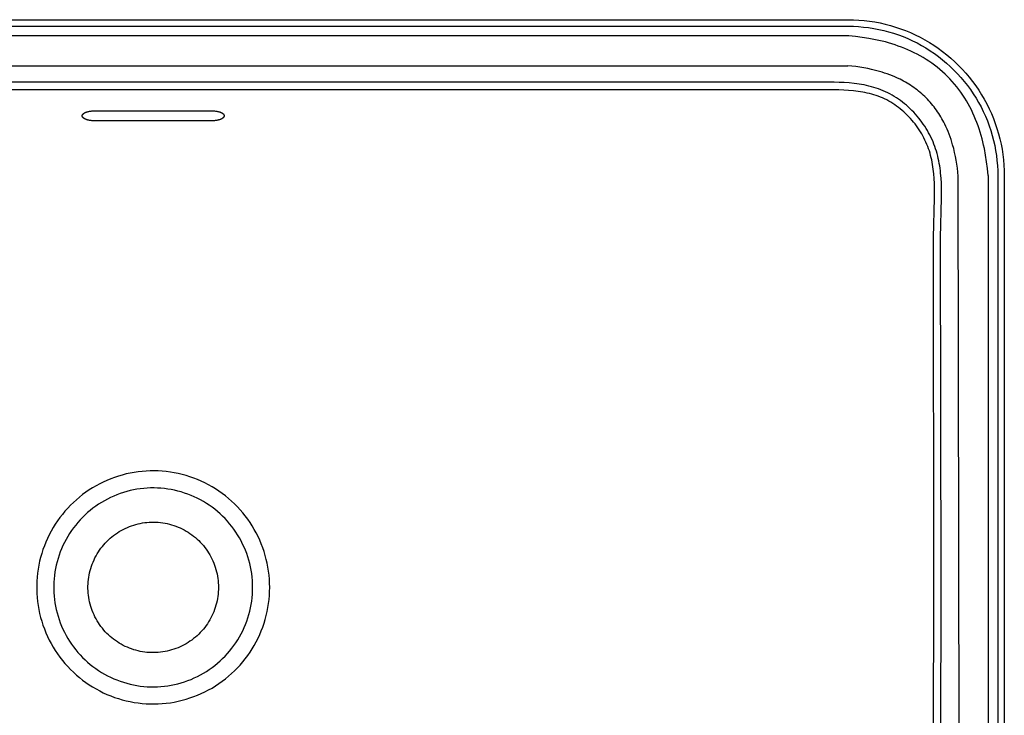
# Model space of a CAD drawing. Units: millimetres. Extents: x -776 to 776, y -359 to 359.
# Drawn here: x 429 to 776, y -204 to 41 of the extents above; entities that cross this region are included whole.
import ezdxf

# ---------------------------------------------------------------- set-up
doc = ezdxf.new("R2010")
doc.units = ezdxf.units.MM
doc.layers.add('Default', color=7, linetype='Continuous', true_color=0x000000)

msp = doc.modelspace()

# ---------------------------------------------------------------- linework, layer by layer
at = {"layer": 'Default', "color": 7, "lineweight": -3, "true_color": 0xffffff}
for p, q in [((230.82, 40.92), (720.84, 40.92)), ((230.82, 38.62), (720.84, 38.62)), ((720.84, 40.92), (722.72, 40.88)), ((720.84, 38.62), (722.64, 38.59)), ((722.64, 38.59), (724.43, 38.49)), ((722.72, 40.88), (724.59, 40.79)), ((724.43, 38.49), (726.23, 38.34)), ((724.59, 40.79), (726.46, 40.63)), ((726.23, 38.34), (728.01, 38.13)), ((726.46, 40.63), (728.33, 40.4)), ((728.33, 40.4), (730.18, 40.12)), ((730.18, 40.12), (732.03, 39.77)), ((732.03, 39.77), (733.86, 39.35)), ((733.86, 39.35), (735.68, 38.88)), ((735.68, 38.88), (737.48, 38.34)), ((737.48, 38.34), (739.26, 37.74)), ((720.98, 35.18), (230.68, 35.18)), ((723.41, 34.96), (720.98, 35.18)), ((725.76, 34.67), (723.41, 34.96)), ((728.01, 38.13), (729.79, 37.85)), ((729.79, 37.85), (731.56, 37.51)), ((731.56, 37.51), (733.32, 37.12)), ((733.32, 37.12), (735.06, 36.66)), ((735.06, 36.66), (736.78, 36.15)), ((736.78, 36.15), (738.49, 35.57)), ((738.49, 35.57), (740.17, 34.94)), ((739.26, 37.74), (741.02, 37.08)), ((740.17, 34.94), (741.83, 34.25)), ((741.02, 37.08), (742.75, 36.36)), ((742.75, 36.36), (744.46, 35.59)), ((744.46, 35.59), (746.14, 34.75)), ((746.14, 34.75), (747.8, 33.86)), ((728.09, 34.31), (725.76, 34.67)), ((730.41, 33.88), (728.09, 34.31)), ((731.58, 33.63), (730.41, 33.88)), ((732.75, 33.35), (731.58, 33.63)), ((733.91, 33.06), (732.75, 33.35)), ((735.06, 32.74), (733.91, 33.06)), ((736.21, 32.4), (735.06, 32.74)), ((737.35, 32.04), (736.21, 32.4)), ((738.48, 31.65), (737.35, 32.04)), ((739.6, 31.23), (738.48, 31.65)), ((741.83, 34.25), (743.47, 33.51)), ((743.47, 33.51), (745.08, 32.71)), ((745.08, 32.71), (746.67, 31.85)), ((746.67, 31.85), (748.22, 30.95)), ((747.8, 33.86), (749.42, 32.91)), ((749.42, 32.91), (751, 31.91)), ((751, 31.91), (752.56, 30.85)), ((740.73, 30.79), (739.6, 31.23)), ((741.84, 30.32), (740.73, 30.79)), ((742.94, 29.83), (741.84, 30.32)), ((744.03, 29.3), (742.94, 29.83)), ((745.11, 28.76), (744.03, 29.3)), ((746.17, 28.18), (745.11, 28.76)), ((747.21, 27.58), (746.17, 28.18)), ((748.22, 30.95), (749.74, 29.98)), ((749.74, 29.98), (751.23, 28.97)), ((751.23, 28.97), (752.68, 27.91)), ((752.56, 30.85), (754.07, 29.74)), ((752.68, 27.91), (754.1, 26.8)), ((754.07, 29.74), (755.55, 28.58)), ((755.55, 28.58), (756.99, 27.37)), ((230.96, 24.66), (720.7, 24.66)), ((722.1, 24.53), (720.7, 24.66)), ((723.5, 24.37), (722.1, 24.53)), ((724.9, 24.18), (723.5, 24.37)), ((748.24, 26.95), (747.21, 27.58)), ((749.26, 26.29), (748.24, 26.95)), ((750.26, 25.6), (749.26, 26.29)), ((751.25, 24.88), (750.26, 25.6)), ((752.21, 24.14), (751.25, 24.88)), ((754.1, 26.8), (755.47, 25.64)), ((755.47, 25.64), (756.81, 24.43)), ((756.81, 24.43), (758.1, 23.18)), ((756.99, 27.37), (758.38, 26.11)), ((758.38, 26.11), (759.73, 24.81)), ((759.73, 24.81), (761.04, 23.46)), ((726.3, 23.96), (724.9, 24.18)), ((727.68, 23.7), (726.3, 23.96)), ((729.07, 23.4), (727.68, 23.7)), ((730.44, 23.07), (729.07, 23.4)), ((731.8, 22.7), (730.44, 23.07)), ((732.73, 22.43), (731.8, 22.7)), ((733.66, 22.13), (732.73, 22.43)), ((734.58, 21.81), (733.66, 22.13)), ((735.5, 21.48), (734.58, 21.81)), ((736.41, 21.12), (735.5, 21.48)), ((737.3, 20.74), (736.41, 21.12)), ((753.15, 23.37), (752.21, 24.14)), ((754.07, 22.58), (753.15, 23.37)), ((754.96, 21.76), (754.07, 22.58)), ((755.83, 20.91), (754.96, 21.76)), ((756.68, 20.04), (755.83, 20.91)), ((758.1, 23.18), (759.35, 21.89)), ((759.35, 21.89), (760.56, 20.55)), ((761.04, 23.46), (762.29, 22.06)), ((762.29, 22.06), (763.5, 20.63)), ((715.86, 18.89), (239.33, 18.9)), ((717.63, 18.84), (715.86, 18.89)), ((719.41, 18.76), (717.63, 18.84)), ((721.17, 18.63), (719.41, 18.76)), ((722.94, 18.45), (721.17, 18.63)), ((723.81, 18.34), (722.94, 18.45)), ((724.68, 18.21), (723.81, 18.34)), ((725.55, 18.07), (724.68, 18.21)), ((726.41, 17.91), (725.55, 18.07)), ((727.27, 17.73), (726.41, 17.91)), ((728.13, 17.54), (727.27, 17.73)), ((728.98, 17.32), (728.13, 17.54)), ((738.19, 20.34), (737.3, 20.74)), ((739.07, 19.92), (738.19, 20.34)), ((739.7, 19.6), (739.07, 19.92)), ((740.33, 19.27), (739.7, 19.6)), ((740.95, 18.92), (740.33, 19.27)), ((741.56, 18.56), (740.95, 18.92)), ((742.17, 18.19), (741.56, 18.56)), ((742.77, 17.81), (742.17, 18.19)), ((743.36, 17.42), (742.77, 17.81)), ((743.95, 17.01), (743.36, 17.42)), ((757.5, 19.14), (756.68, 20.04)), ((758.29, 18.23), (757.5, 19.14)), ((759.06, 17.29), (758.29, 18.23)), ((760.56, 20.55), (761.72, 19.18)), ((761.72, 19.18), (762.83, 17.76)), ((762.83, 17.76), (763.89, 16.31)), ((763.5, 20.63), (764.66, 19.15)), ((764.66, 19.15), (765.77, 17.63)), ((765.77, 17.63), (766.83, 16.08)), ((715.81, 16.19), (235.85, 16.19)), ((717.54, 16.16), (715.81, 16.19)), ((719.25, 16.09), (717.54, 16.16)), ((720.95, 15.99), (719.25, 16.09)), ((722.63, 15.84), (720.95, 15.99)), ((724.29, 15.64), (722.63, 15.84)), ((725.11, 15.52), (724.29, 15.64)), ((725.92, 15.38), (725.11, 15.52)), ((726.73, 15.23), (725.92, 15.38)), ((727.53, 15.06), (726.73, 15.23)), ((728.33, 14.87), (727.53, 15.06)), ((729.11, 14.66), (728.33, 14.87)), ((729.83, 17.08), (728.98, 17.32)), ((729.89, 14.44), (729.11, 14.66)), ((730.67, 16.82), (729.83, 17.08)), ((730.66, 14.19), (729.89, 14.44)), ((731.42, 13.93), (730.66, 14.19)), ((731.5, 16.54), (730.67, 16.82)), ((732.17, 13.64), (731.42, 13.93)), ((732.32, 16.23), (731.5, 16.54)), ((733.13, 15.91), (732.32, 16.23)), ((733.94, 15.55), (733.13, 15.91)), ((734.73, 15.17), (733.94, 15.55)), ((735.52, 14.77), (734.73, 15.17)), ((736.29, 14.34), (735.52, 14.77)), ((737.05, 13.89), (736.29, 14.34)), ((737.8, 13.42), (737.05, 13.89)), ((744.52, 16.6), (743.95, 17.01)), ((745.09, 16.17), (744.52, 16.6)), ((745.64, 15.73), (745.09, 16.17)), ((746.19, 15.28), (745.64, 15.73)), ((746.73, 14.82), (746.19, 15.28)), ((747.26, 14.34), (746.73, 14.82)), ((747.78, 13.86), (747.26, 14.34)), ((759.81, 16.32), (759.06, 17.29)), ((760.52, 15.34), (759.81, 16.32)), ((761.21, 14.34), (760.52, 15.34)), ((761.87, 13.32), (761.21, 14.34)), ((763.89, 16.31), (764.91, 14.82)), ((764.91, 14.82), (765.87, 13.3)), ((766.83, 16.08), (767.83, 14.49)), ((767.83, 14.49), (768.78, 12.87)), ((732.92, 13.33), (732.17, 13.64)), ((733.66, 12.99), (732.92, 13.33)), ((734.38, 12.63), (733.66, 12.99)), ((735.1, 12.25), (734.38, 12.63)), ((735.8, 11.85), (735.1, 12.25)), ((736.5, 11.42), (735.8, 11.85)), ((737.19, 10.97), (736.5, 11.42)), ((737.86, 10.51), (737.19, 10.97)), ((738.54, 12.93), (737.8, 13.42)), ((738.52, 10.02), (737.86, 10.51)), ((739.26, 12.42), (738.54, 12.93)), ((739.97, 11.88), (739.26, 12.42)), ((740.66, 11.33), (739.97, 11.88)), ((741.34, 10.76), (740.66, 11.33)), ((742, 10.17), (741.34, 10.76)), ((748.28, 13.36), (747.78, 13.86)), ((748.78, 12.86), (748.28, 13.36)), ((749.26, 12.34), (748.78, 12.86)), ((749.74, 11.81), (749.26, 12.34)), ((750.2, 11.27), (749.74, 11.81)), ((750.65, 10.72), (750.2, 11.27)), ((751.09, 10.17), (750.65, 10.72)), ((762.5, 12.29), (761.87, 13.32)), ((763.1, 11.25), (762.5, 12.29)), ((763.68, 10.18), (763.1, 11.25)), ((765.87, 13.3), (766.78, 11.75)), ((766.78, 11.75), (767.63, 10.16)), ((768.78, 12.87), (769.67, 11.22)), ((769.67, 11.22), (770.51, 9.54)), ((450.81, 7.08), (450.82, 7.1)), ((450.81, 7.06), (450.81, 7.08)), ((450.81, 7.05), (450.81, 7.06)), ((450.81, 7.04), (450.81, 7.05)), ((450.82, 7.02), (450.81, 7.04)), ((450.82, 7.19), (450.83, 7.2)), ((450.82, 7.17), (450.82, 7.19)), ((450.82, 7.15), (450.82, 7.17)), ((450.82, 7.13), (450.82, 7.15)), ((450.82, 7.12), (450.82, 7.13)), ((450.82, 7.1), (450.82, 7.12)), ((450.82, 7.01), (450.82, 7.02)), ((450.82, 6.99), (450.82, 7.01)), ((450.82, 6.98), (450.82, 6.99)), ((450.82, 6.97), (450.82, 6.98)), ((450.82, 6.95), (450.82, 6.97)), ((450.83, 6.94), (450.82, 6.95)), ((450.83, 7.22), (450.84, 7.24)), ((450.83, 7.2), (450.83, 7.22)), ((450.84, 7.26), (450.85, 7.27)), ((450.84, 7.24), (450.84, 7.26)), ((450.85, 7.29), (450.86, 7.31)), ((450.85, 7.27), (450.85, 7.29)), ((450.86, 7.33), (450.87, 7.34)), ((450.86, 7.31), (450.86, 7.33)), ((450.87, 7.34), (450.88, 7.36)), ((450.88, 7.38), (450.89, 7.4)), ((450.88, 7.36), (450.88, 7.38)), ((450.89, 7.4), (450.9, 7.41)), ((450.9, 7.41), (450.91, 7.43)), ((450.91, 7.43), (450.92, 7.45)), ((450.92, 7.45), (450.93, 7.46)), ((450.93, 7.46), (450.94, 7.48)), ((450.94, 7.48), (450.95, 7.5)), ((450.95, 7.5), (450.96, 7.52)), ((450.96, 7.52), (450.97, 7.53)), ((450.97, 7.53), (450.98, 7.55)), ((450.98, 7.55), (450.99, 7.57)), ((450.99, 7.57), (451.01, 7.58)), ((451.01, 7.58), (451.03, 7.62)), ((451.03, 7.62), (451.05, 7.64)), ((451.05, 7.64), (451.07, 7.66)), ((451.07, 7.66), (451.09, 7.68)), ((451.09, 7.68), (451.1, 7.7)), ((451.1, 7.7), (451.12, 7.72)), ((451.12, 7.72), (451.14, 7.74)), ((451.14, 7.74), (451.18, 7.77)), ((451.18, 7.77), (451.23, 7.81)), ((451.23, 7.81), (451.28, 7.85)), ((451.28, 7.85), (451.32, 7.89)), ((451.32, 7.89), (451.38, 7.93)), ((451.38, 7.93), (451.43, 7.96)), ((451.43, 7.96), (451.49, 8)), ((451.49, 8), (451.55, 8.04)), ((451.55, 8.04), (451.61, 8.07)), ((451.61, 8.07), (451.67, 8.11)), ((451.67, 8.11), (451.74, 8.14)), ((451.74, 8.14), (451.81, 8.17)), ((451.81, 8.17), (451.88, 8.21)), ((451.88, 8.21), (451.97, 8.25)), ((451.97, 8.25), (452.07, 8.29)), ((452.07, 8.29), (452.16, 8.33)), ((452.16, 8.33), (452.27, 8.36)), ((452.27, 8.36), (452.37, 8.4)), ((452.37, 8.4), (452.47, 8.43)), ((452.47, 8.43), (452.69, 8.49)), ((452.69, 8.49), (452.92, 8.55)), ((452.92, 8.55), (453.16, 8.6)), ((453.16, 8.6), (453.4, 8.65)), ((453.4, 8.65), (453.65, 8.69)), ((453.65, 8.69), (453.91, 8.73)), ((453.91, 8.73), (454.17, 8.76)), ((454.17, 8.76), (454.44, 8.79)), ((454.44, 8.79), (454.71, 8.81)), ((454.71, 8.81), (455.28, 8.84)), ((455.28, 8.84), (455.85, 8.85)), ((455.85, 8.85), (495.8, 8.85)), ((495.8, 8.85), (496.38, 8.84)), ((496.38, 8.84), (496.94, 8.81)), ((496.94, 8.81), (497.22, 8.79)), ((497.22, 8.79), (497.49, 8.76)), ((497.49, 8.76), (497.75, 8.73)), ((497.75, 8.73), (498.01, 8.69)), ((498.01, 8.69), (498.26, 8.65)), ((498.26, 8.65), (498.5, 8.6)), ((498.5, 8.6), (498.74, 8.55)), ((498.74, 8.55), (498.97, 8.49)), ((498.97, 8.49), (499.18, 8.43)), ((499.18, 8.43), (499.29, 8.4)), ((499.29, 8.4), (499.39, 8.36)), ((499.39, 8.36), (499.49, 8.32)), ((499.49, 8.32), (499.59, 8.29)), ((499.59, 8.29), (499.69, 8.25)), ((499.69, 8.25), (499.78, 8.21)), ((499.78, 8.21), (499.85, 8.17)), ((499.85, 8.17), (499.92, 8.14)), ((499.92, 8.14), (499.99, 8.11)), ((499.99, 8.11), (500.05, 8.07)), ((500.05, 8.07), (500.11, 8.04)), ((500.11, 8.04), (500.17, 8)), ((500.17, 8), (500.23, 7.96)), ((500.23, 7.96), (500.28, 7.93)), ((500.28, 7.93), (500.33, 7.89)), ((500.33, 7.89), (500.38, 7.85)), ((500.38, 7.85), (500.43, 7.81)), ((500.43, 7.81), (500.47, 7.77)), ((500.47, 7.77), (500.51, 7.74)), ((500.51, 7.74), (500.53, 7.72)), ((500.53, 7.72), (500.55, 7.7)), ((500.55, 7.7), (500.57, 7.68)), ((500.57, 7.68), (500.59, 7.66)), ((500.59, 7.66), (500.6, 7.64)), ((500.6, 7.64), (500.62, 7.62)), ((500.62, 7.62), (500.65, 7.58)), ((500.65, 7.58), (500.66, 7.57)), ((500.66, 7.57), (500.67, 7.55)), ((500.67, 7.55), (500.68, 7.53)), ((500.68, 7.53), (500.7, 7.52)), ((500.7, 7.52), (500.71, 7.5)), ((500.71, 7.5), (500.72, 7.48)), ((500.72, 7.48), (500.73, 7.46)), ((500.73, 7.46), (500.74, 7.45)), ((500.74, 7.45), (500.75, 7.43)), ((500.75, 7.43), (500.75, 7.41)), ((500.75, 7.41), (500.76, 7.4)), ((500.76, 7.4), (500.77, 7.38)), ((500.77, 7.38), (500.78, 7.36)), ((500.78, 7.36), (500.78, 7.34)), ((500.78, 7.34), (500.79, 7.33)), ((500.79, 7.33), (500.8, 7.31)), ((500.8, 7.31), (500.8, 7.29)), ((500.8, 7.29), (500.81, 7.27)), ((500.81, 7.27), (500.81, 7.26)), ((500.81, 7.26), (500.82, 7.24)), ((500.82, 7.24), (500.82, 7.22)), ((500.82, 7.22), (500.83, 7.2)), ((500.83, 7.2), (500.83, 7.19)), ((500.83, 7.19), (500.83, 7.17)), ((500.83, 7.17), (500.83, 7.15)), ((500.83, 7.15), (500.84, 7.13)), ((500.84, 6.99), (500.83, 6.98)), ((500.83, 6.98), (500.83, 6.97)), ((500.83, 6.97), (500.83, 6.95)), ((500.83, 6.95), (500.83, 6.94)), ((500.84, 7.13), (500.84, 7.12)), ((500.84, 7.12), (500.84, 7.1)), ((500.84, 7.1), (500.84, 7.08)), ((500.84, 7.08), (500.84, 7.06)), ((500.84, 7.06), (500.84, 7.05)), ((500.84, 7.05), (500.84, 7.04)), ((500.84, 7.04), (500.84, 7.02)), ((500.84, 7.02), (500.84, 7.01)), ((500.84, 7.01), (500.84, 6.99)), ((739.17, 9.51), (738.52, 10.02)), ((739.81, 8.98), (739.17, 9.51)), ((740.43, 8.44), (739.81, 8.98)), ((741.04, 7.88), (740.43, 8.44)), ((741.64, 7.3), (741.04, 7.88)), ((742.22, 6.7), (741.64, 7.3)), ((742.66, 9.56), (742, 10.17)), ((743.29, 8.94), (742.66, 9.56)), ((743.91, 8.3), (743.29, 8.94)), ((744.52, 7.64), (743.91, 8.3)), ((745.1, 6.97), (744.52, 7.64)), ((745.67, 6.28), (745.1, 6.97)), ((751.52, 9.6), (751.09, 10.17)), ((751.94, 9.02), (751.52, 9.6)), ((752.34, 8.44), (751.94, 9.02)), ((752.73, 7.85), (752.34, 8.44)), ((753.11, 7.25), (752.73, 7.85)), ((753.48, 6.64), (753.11, 7.25)), ((764.23, 9.11), (763.68, 10.18)), ((764.75, 8.02), (764.23, 9.11)), ((765.24, 6.92), (764.75, 8.02)), ((767.63, 10.16), (768.43, 8.55)), ((768.43, 8.55), (769.18, 6.91)), ((770.51, 9.54), (771.29, 7.83)), ((771.29, 7.83), (772, 6.09)), ((450.83, 6.92), (450.83, 6.94)), ((450.83, 6.91), (450.83, 6.92)), ((450.83, 6.9), (450.83, 6.91)), ((450.84, 6.88), (450.83, 6.9)), ((450.84, 6.87), (450.84, 6.88)), ((450.84, 6.85), (450.84, 6.87)), ((450.85, 6.84), (450.84, 6.85)), ((450.85, 6.83), (450.85, 6.84)), ((450.86, 6.81), (450.85, 6.83)), ((450.87, 6.79), (450.86, 6.81)), ((450.88, 6.76), (450.87, 6.79)), ((450.89, 6.73), (450.88, 6.76)), ((450.9, 6.7), (450.89, 6.73)), ((450.92, 6.68), (450.9, 6.7)), ((450.93, 6.65), (450.92, 6.68)), ((450.95, 6.62), (450.93, 6.65)), ((450.97, 6.59), (450.95, 6.62)), ((450.99, 6.57), (450.97, 6.59)), ((451.01, 6.54), (450.99, 6.57)), ((451.03, 6.51), (451.01, 6.54)), ((451.05, 6.49), (451.03, 6.51)), ((451.07, 6.46), (451.05, 6.49)), ((451.1, 6.43), (451.07, 6.46)), ((451.12, 6.41), (451.1, 6.43)), ((451.15, 6.38), (451.12, 6.41)), ((451.17, 6.35), (451.15, 6.38)), ((451.2, 6.33), (451.17, 6.35)), ((451.23, 6.3), (451.2, 6.33)), ((451.26, 6.28), (451.23, 6.3)), ((451.29, 6.25), (451.26, 6.28)), ((451.33, 6.22), (451.29, 6.25)), ((451.36, 6.2), (451.33, 6.22)), ((451.41, 6.16), (451.36, 6.2)), ((451.46, 6.13), (451.41, 6.16)), ((451.52, 6.09), (451.46, 6.13)), ((451.58, 6.06), (451.52, 6.09)), ((451.63, 6.02), (451.58, 6.06)), ((451.7, 5.99), (451.63, 6.02)), ((451.76, 5.95), (451.7, 5.99)), ((451.83, 5.92), (451.76, 5.95)), ((451.89, 5.89), (451.83, 5.92)), ((451.96, 5.86), (451.89, 5.89)), ((452.03, 5.83), (451.96, 5.86)), ((452.11, 5.8), (452.03, 5.83)), ((452.26, 5.74), (452.11, 5.8)), ((452.43, 5.68), (452.26, 5.74)), ((452.61, 5.63), (452.43, 5.68)), ((452.79, 5.57), (452.61, 5.63)), ((452.98, 5.53), (452.79, 5.57)), ((453.18, 5.48), (452.98, 5.53)), ((453.38, 5.44), (453.18, 5.48)), ((453.58, 5.41), (453.38, 5.44)), ((453.79, 5.38), (453.58, 5.41)), ((454, 5.35), (453.79, 5.38)), ((454.22, 5.32), (454, 5.35)), ((454.44, 5.3), (454.22, 5.32)), ((454.89, 5.27), (454.44, 5.3)), ((455.34, 5.25), (454.89, 5.27)), ((455.8, 5.25), (455.34, 5.25)), ((495.85, 5.25), (455.8, 5.25)), ((496.32, 5.26), (495.85, 5.25)), ((496.77, 5.27), (496.32, 5.26)), ((497.22, 5.3), (496.77, 5.27)), ((497.44, 5.32), (497.22, 5.3)), ((497.65, 5.35), (497.44, 5.32)), ((497.87, 5.38), (497.65, 5.35)), ((498.08, 5.41), (497.87, 5.38)), ((498.28, 5.44), (498.08, 5.41)), ((498.48, 5.48), (498.28, 5.44)), ((498.68, 5.53), (498.48, 5.48)), ((498.87, 5.58), (498.68, 5.53)), ((499.05, 5.63), (498.87, 5.58)), ((499.23, 5.68), (499.05, 5.63)), ((499.39, 5.74), (499.23, 5.68)), ((499.55, 5.8), (499.39, 5.74)), ((499.62, 5.83), (499.55, 5.8)), ((499.69, 5.86), (499.62, 5.83)), ((499.76, 5.89), (499.69, 5.86)), ((499.83, 5.92), (499.76, 5.89)), ((499.9, 5.96), (499.83, 5.92)), ((499.96, 5.99), (499.9, 5.96)), ((500.02, 6.02), (499.96, 5.99)), ((500.08, 6.06), (500.02, 6.02)), ((500.14, 6.09), (500.08, 6.06)), ((500.19, 6.13), (500.14, 6.09)), ((500.24, 6.16), (500.19, 6.13)), ((500.29, 6.2), (500.24, 6.16)), ((500.33, 6.22), (500.29, 6.2)), ((500.36, 6.25), (500.33, 6.22)), ((500.39, 6.28), (500.36, 6.25)), ((500.42, 6.3), (500.39, 6.28)), ((500.45, 6.33), (500.42, 6.3)), ((500.48, 6.35), (500.45, 6.33)), ((500.51, 6.38), (500.48, 6.35)), ((500.53, 6.41), (500.51, 6.38)), ((500.56, 6.43), (500.53, 6.41)), ((500.58, 6.46), (500.56, 6.43)), ((500.61, 6.49), (500.58, 6.46)), ((500.63, 6.51), (500.61, 6.49)), ((500.65, 6.54), (500.63, 6.51)), ((500.67, 6.57), (500.65, 6.54)), ((500.69, 6.59), (500.67, 6.57)), ((500.7, 6.62), (500.69, 6.59)), ((500.72, 6.65), (500.7, 6.62)), ((500.74, 6.68), (500.72, 6.65)), ((500.75, 6.7), (500.74, 6.68)), ((500.76, 6.73), (500.75, 6.7)), ((500.78, 6.76), (500.76, 6.73)), ((500.79, 6.79), (500.78, 6.76)), ((500.8, 6.81), (500.79, 6.79)), ((500.81, 6.84), (500.8, 6.83)), ((500.8, 6.83), (500.8, 6.81)), ((500.82, 6.88), (500.81, 6.87)), ((500.81, 6.87), (500.81, 6.86)), ((500.81, 6.86), (500.81, 6.84)), ((500.83, 6.92), (500.82, 6.91)), ((500.82, 6.91), (500.82, 6.9)), ((500.82, 6.9), (500.82, 6.88)), ((500.83, 6.94), (500.83, 6.92)), ((742.78, 6.09), (742.22, 6.7)), ((743.33, 5.46), (742.78, 6.09)), ((743.87, 4.82), (743.33, 5.46)), ((744.39, 4.17), (743.87, 4.82)), ((744.89, 3.5), (744.39, 4.17)), ((745.37, 2.82), (744.89, 3.5)), ((746.23, 5.58), (745.67, 6.28)), ((746.76, 4.86), (746.23, 5.58)), ((747.28, 4.13), (746.76, 4.86)), ((747.77, 3.39), (747.28, 4.13)), ((753.84, 6.03), (753.48, 6.64)), ((754.19, 5.41), (753.84, 6.03)), ((754.52, 4.78), (754.19, 5.41)), ((754.84, 4.15), (754.52, 4.78)), ((755.27, 3.27), (754.84, 4.15)), ((765.71, 5.81), (765.24, 6.92)), ((766.15, 4.68), (765.71, 5.81)), ((766.57, 3.56), (766.15, 4.68)), ((766.96, 2.43), (766.57, 3.56)), ((769.18, 6.91), (769.87, 5.25)), ((769.87, 5.25), (770.5, 3.56)), ((770.5, 3.56), (771.07, 1.86)), ((772, 6.09), (772.66, 4.33)), ((772.66, 4.33), (773.26, 2.55)), ((745.83, 2.12), (745.37, 2.82)), ((746.28, 1.42), (745.83, 2.12)), ((746.71, 0.7), (746.28, 1.42)), ((747.12, -0.02), (746.71, 0.7)), ((748.25, 2.64), (747.77, 3.39)), ((748.71, 1.88), (748.25, 2.64)), ((749.15, 1.1), (748.71, 1.88)), ((749.57, 0.31), (749.15, 1.1)), ((749.97, -0.49), (749.57, 0.31)), ((755.67, 2.38), (755.27, 3.27)), ((756.04, 1.48), (755.67, 2.38)), ((756.4, 0.58), (756.04, 1.48)), ((756.74, -0.34), (756.4, 0.58)), ((767.32, 1.29), (766.96, 2.43)), ((767.66, 0.14), (767.32, 1.29)), ((767.98, -1.01), (767.66, 0.14)), ((771.07, 1.86), (771.58, 0.13)), ((771.58, 0.13), (772.04, -1.61)), ((773.26, 2.55), (773.8, 0.76)), ((773.8, 0.76), (774.28, -1.06)), ((747.51, -0.76), (747.12, -0.02)), ((747.88, -1.5), (747.51, -0.76)), ((748.23, -2.26), (747.88, -1.5)), ((748.55, -3.01), (748.23, -2.26)), ((748.86, -3.78), (748.55, -3.01)), ((750.35, -1.29), (749.97, -0.49)), ((750.71, -2.11), (750.35, -1.29)), ((751.04, -2.93), (750.71, -2.11)), ((751.35, -3.76), (751.04, -2.93)), ((757.05, -1.26), (756.74, -0.34)), ((757.35, -2.19), (757.05, -1.26)), ((757.63, -3.12), (757.35, -2.19)), ((757.99, -4.48), (757.63, -3.12)), ((768.28, -2.17), (767.98, -1.01)), ((768.55, -3.34), (768.28, -2.17)), ((768.8, -4.51), (768.55, -3.34)), ((772.04, -1.61), (772.44, -3.36)), ((772.44, -3.36), (772.77, -5.13)), ((774.28, -1.06), (774.69, -2.89)), ((774.69, -2.89), (775.04, -4.74)), ((749.14, -4.55), (748.86, -3.78)), ((749.41, -5.33), (749.14, -4.55)), ((749.65, -6.12), (749.41, -5.33)), ((749.87, -6.91), (749.65, -6.12)), ((750.07, -7.7), (749.87, -6.91)), ((751.64, -4.59), (751.35, -3.76)), ((751.91, -5.43), (751.64, -4.59)), ((752.15, -6.28), (751.91, -5.43)), ((752.37, -7.13), (752.15, -6.28)), ((758.33, -5.86), (757.99, -4.48)), ((758.62, -7.24), (758.33, -5.86)), ((769.24, -6.83), (768.8, -4.51)), ((769.59, -9.16), (769.24, -6.83)), ((772.77, -5.13), (773.05, -6.91)), ((773.05, -6.91), (773.26, -8.69)), ((775.04, -4.74), (775.33, -6.59)), ((775.33, -6.59), (775.55, -8.46)), ((750.25, -8.5), (750.07, -7.7)), ((750.41, -9.31), (750.25, -8.5)), ((750.55, -10.12), (750.41, -9.31)), ((750.68, -10.94), (750.55, -10.12)), ((752.58, -7.99), (752.37, -7.13)), ((752.76, -8.84), (752.58, -7.99)), ((752.92, -9.7), (752.76, -8.84)), ((753.06, -10.57), (752.92, -9.7)), ((758.88, -8.63), (758.62, -7.24)), ((759.1, -10.02), (758.88, -8.63)), ((759.29, -11.42), (759.1, -10.02)), ((769.88, -11.51), (769.59, -9.16)), ((773.26, -8.69), (773.42, -10.49)), ((775.55, -8.46), (775.71, -10.33)), ((775.71, -10.33), (775.81, -12.21)), ((750.79, -11.76), (750.68, -10.94)), ((750.97, -13.42), (750.79, -11.76)), ((751.1, -15.09), (750.97, -13.42)), ((753.19, -11.43), (753.06, -10.57)), ((753.3, -12.3), (753.19, -11.43)), ((753.4, -13.17), (753.3, -12.3)), ((753.55, -14.92), (753.4, -13.17)), ((759.45, -12.82), (759.29, -11.42)), ((759.58, -14.23), (759.45, -12.82)), ((770.1, -13.95), (769.88, -11.51)), ((773.42, -10.49), (773.51, -12.29)), ((773.51, -12.29), (773.54, -14.08)), ((775.81, -12.21), (775.84, -14.08)), ((751.18, -16.78), (751.1, -15.09)), ((751.22, -18.48), (751.18, -16.78)), ((753.65, -16.67), (753.55, -14.92)), ((753.7, -18.43), (753.65, -16.67)), ((760.01, -303.99), (759.58, -14.23)), ((770.1, -13.95), (770.1, -304.23)), ((773.54, -14.08), (773.54, -304.1)), ((775.84, -14.08), (775.84, -304.1)), ((751.21, -21.91), (751.22, -18.48)), ((753.71, -21.94), (753.7, -18.43)), ((750.84, -35.78), (751.21, -21.91)), ((753.36, -35.81), (753.71, -21.94)), ((750.98, -159.09), (750.84, -35.78)), ((753.6, -159.09), (753.36, -35.81)), ((459.54, -121.39), (458.24, -121.98)), ((460.86, -120.85), (459.54, -121.39)), ((462.19, -120.35), (460.86, -120.85)), ((463.55, -119.9), (462.19, -120.35)), ((464.91, -119.5), (463.55, -119.9)), ((466.29, -119.14), (464.91, -119.5)), ((467.69, -118.83), (466.29, -119.14)), ((469.09, -118.58), (467.69, -118.83)), ((470.5, -118.37), (469.09, -118.58)), ((471.91, -118.21), (470.5, -118.37)), ((473.34, -118.1), (471.91, -118.21)), ((474.76, -118.03), (473.34, -118.1)), ((476.19, -118.02), (474.76, -118.03)), ((477.61, -118.06), (476.19, -118.02)), ((479.03, -118.14), (477.61, -118.06)), ((480.45, -118.28), (479.03, -118.14)), ((481.87, -118.47), (480.45, -118.28)), ((483.27, -118.7), (481.87, -118.47)), ((484.67, -118.98), (483.27, -118.7)), ((486.06, -119.31), (484.67, -118.98)), ((487.43, -119.69), (486.06, -119.31)), ((488.79, -120.12), (487.43, -119.69)), ((490.14, -120.59), (488.79, -120.12)), ((491.46, -121.11), (490.14, -120.59)), ((492.77, -121.68), (491.46, -121.11)), ((453.27, -124.77), (452.09, -125.57)), ((454.48, -124.01), (453.27, -124.77)), ((455.71, -123.29), (454.48, -124.01)), ((456.96, -122.61), (455.71, -123.29)), ((458.24, -121.98), (456.96, -122.61)), ((468.88, -124.74), (467.69, -125)), ((470.08, -124.52), (468.88, -124.74)), ((471.28, -124.34), (470.08, -124.52)), ((472.49, -124.21), (471.28, -124.34)), ((473.7, -124.11), (472.49, -124.21)), ((474.92, -124.06), (473.7, -124.11)), ((476.13, -124.05), (474.92, -124.06)), ((477.35, -124.08), (476.13, -124.05)), ((478.56, -124.15), (477.35, -124.08)), ((479.77, -124.27), (478.56, -124.15)), ((480.98, -124.43), (479.77, -124.27)), ((482.18, -124.63), (480.98, -124.43)), ((483.37, -124.87), (482.18, -124.63)), ((484.55, -125.15), (483.37, -124.87)), ((494.06, -122.29), (492.77, -121.68)), ((495.33, -122.94), (494.06, -122.29)), ((496.57, -123.64), (495.33, -122.94)), ((497.79, -124.38), (496.57, -123.64)), ((498.98, -125.17), (497.79, -124.38)), ((448.74, -128.22), (447.68, -129.18)), ((449.83, -127.3), (448.74, -128.22)), ((450.95, -126.42), (449.83, -127.3)), ((452.09, -125.57), (450.95, -126.42)), ((459.73, -127.96), (458.66, -128.54)), ((460.82, -127.42), (459.73, -127.96)), ((461.93, -126.92), (460.82, -127.42)), ((463.05, -126.46), (461.93, -126.92)), ((464.19, -126.04), (463.05, -126.46)), ((465.35, -125.65), (464.19, -126.04)), ((466.51, -125.31), (465.35, -125.65)), ((467.69, -125), (466.51, -125.31)), ((485.73, -125.47), (484.55, -125.15)), ((486.89, -125.84), (485.73, -125.47)), ((488.04, -126.24), (486.89, -125.84)), ((489.17, -126.68), (488.04, -126.24)), ((490.29, -127.17), (489.17, -126.68)), ((491.38, -127.69), (490.29, -127.17)), ((492.46, -128.25), (491.38, -127.69)), ((493.53, -128.84), (492.46, -128.25)), ((500.14, -125.99), (498.98, -125.17)), ((501.28, -126.85), (500.14, -125.99)), ((502.38, -127.76), (501.28, -126.85)), ((503.45, -128.7), (502.38, -127.76)), ((445.68, -131.2), (444.73, -132.27)), ((446.66, -130.17), (445.68, -131.2)), ((447.68, -129.18), (446.66, -130.17)), ((454.59, -131.21), (453.64, -131.97)), ((455.58, -130.49), (454.59, -131.21)), ((456.58, -129.81), (455.58, -130.49)), ((457.61, -129.16), (456.58, -129.81)), ((458.66, -128.54), (457.61, -129.16)), ((494.56, -129.48), (493.53, -128.84)), ((495.58, -130.14), (494.56, -129.48)), ((496.57, -130.85), (495.58, -130.14)), ((497.54, -131.58), (496.57, -130.85)), ((498.48, -132.35), (497.54, -131.58)), ((504.49, -129.67), (503.45, -128.7)), ((505.49, -130.69), (504.49, -129.67)), ((506.46, -131.73), (505.49, -130.69)), ((507.39, -132.81), (506.46, -131.73)), ((442.94, -134.49), (442.11, -135.65)), ((443.82, -133.36), (442.94, -134.49)), ((444.73, -132.27), (443.82, -133.36)), ((450.1, -135.3), (449.29, -136.21)), ((450.94, -134.42), (450.1, -135.3)), ((451.81, -133.57), (450.94, -134.42)), ((452.71, -132.75), (451.81, -133.57)), ((453.64, -131.97), (452.71, -132.75)), ((499.4, -133.16), (498.48, -132.35)), ((500.28, -133.99), (499.4, -133.16)), ((501.14, -134.85), (500.28, -133.99)), ((501.97, -135.75), (501.14, -134.85)), ((508.29, -133.92), (507.39, -132.81)), ((509.14, -135.06), (508.29, -133.92)), ((509.95, -136.24), (509.14, -135.06)), ((440.56, -138.04), (439.85, -139.28)), ((441.31, -136.83), (440.56, -138.04)), ((442.11, -135.65), (441.31, -136.83)), ((447.77, -138.1), (447.05, -139.09)), ((448.51, -137.14), (447.77, -138.1)), ((449.29, -136.21), (448.51, -137.14)), ((464.56, -139.04), (465.26, -138.66)), ((465.26, -138.66), (465.98, -138.31)), ((465.98, -138.31), (466.71, -137.98)), ((466.71, -137.98), (467.44, -137.67)), ((467.44, -137.67), (468.19, -137.39)), ((468.19, -137.39), (468.95, -137.14)), ((468.95, -137.14), (469.72, -136.92)), ((469.72, -136.92), (470.49, -136.72)), ((470.49, -136.72), (471.27, -136.55)), ((471.27, -136.55), (472.05, -136.4)), ((472.05, -136.4), (472.84, -136.28)), ((472.84, -136.28), (473.64, -136.19)), ((473.64, -136.19), (474.43, -136.13)), ((474.43, -136.13), (475.23, -136.1)), ((475.23, -136.1), (476.03, -136.09)), ((476.03, -136.09), (476.83, -136.11)), ((476.83, -136.11), (477.62, -136.16)), ((477.62, -136.16), (478.42, -136.24)), ((478.42, -136.24), (479.21, -136.34)), ((479.21, -136.34), (480, -136.47)), ((480, -136.47), (480.78, -136.63)), ((480.78, -136.63), (481.56, -136.81)), ((481.56, -136.81), (482.33, -137.03)), ((482.33, -137.03), (483.09, -137.27)), ((483.09, -137.27), (483.84, -137.53)), ((483.84, -137.53), (484.58, -137.82)), ((484.58, -137.82), (485.32, -138.14)), ((485.32, -138.14), (486.04, -138.48)), ((486.04, -138.48), (486.75, -138.85)), ((502.76, -136.67), (501.97, -135.75)), ((503.52, -137.62), (502.76, -136.67)), ((504.25, -138.59), (503.52, -137.62)), ((504.95, -139.59), (504.25, -138.59)), ((510.73, -137.43), (509.95, -136.24)), ((511.46, -138.66), (510.73, -137.43)), ((512.14, -139.91), (511.46, -138.66)), ((438.57, -141.82), (437.99, -143.13)), ((439.19, -140.54), (438.57, -141.82)), ((439.85, -139.28), (439.19, -140.54)), ((445.13, -142.19), (444.56, -143.26)), ((445.74, -141.13), (445.13, -142.19)), ((446.38, -140.1), (445.74, -141.13)), ((447.05, -139.09), (446.38, -140.1)), ((460.07, -142.34), (460.66, -141.8)), ((460.66, -141.8), (461.27, -141.29)), ((461.27, -141.29), (461.89, -140.79)), ((461.89, -140.79), (462.54, -140.32)), ((462.54, -140.32), (463.2, -139.87)), ((463.2, -139.87), (463.87, -139.44)), ((463.87, -139.44), (464.56, -139.04)), ((486.75, -138.85), (487.44, -139.24)), ((487.44, -139.24), (488.13, -139.65)), ((488.13, -139.65), (488.79, -140.09)), ((488.79, -140.09), (489.44, -140.55)), ((489.44, -140.55), (490.08, -141.04)), ((490.08, -141.04), (490.7, -141.54)), ((490.7, -141.54), (491.3, -142.07)), ((491.3, -142.07), (491.88, -142.62)), ((505.6, -140.61), (504.95, -139.59)), ((506.23, -141.66), (505.6, -140.61)), ((506.82, -142.72), (506.23, -141.66)), ((512.79, -141.18), (512.14, -139.91)), ((513.39, -142.47), (512.79, -141.18)), ((437.46, -144.45), (436.97, -145.79)), ((437.99, -143.13), (437.46, -144.45)), ((443.54, -145.47), (443.09, -146.6)), ((444.03, -144.36), (443.54, -145.47)), ((444.56, -143.26), (444.03, -144.36)), ((456.94, -145.96), (457.41, -145.31)), ((457.41, -145.31), (457.9, -144.68)), ((457.9, -144.68), (458.41, -144.07)), ((458.41, -144.07), (458.94, -143.47)), ((458.94, -143.47), (459.5, -142.9)), ((459.5, -142.9), (460.07, -142.34)), ((491.88, -142.62), (492.44, -143.18)), ((492.44, -143.18), (492.98, -143.77)), ((492.98, -143.77), (493.5, -144.37)), ((493.5, -144.37), (494.01, -145)), ((494.01, -145), (494.48, -145.64)), ((494.48, -145.64), (494.94, -146.29)), ((507.36, -143.81), (506.82, -142.72)), ((507.88, -144.91), (507.36, -143.81)), ((508.35, -146.03), (507.88, -144.91)), ((513.94, -143.79), (513.39, -142.47)), ((514.45, -145.12), (513.94, -143.79)), ((514.91, -146.47), (514.45, -145.12)), ((436.14, -148.52), (435.8, -149.9)), ((436.53, -147.15), (436.14, -148.52)), ((436.97, -145.79), (436.53, -147.15)), ((442.3, -148.9), (441.97, -150.07)), ((442.67, -147.74), (442.3, -148.9)), ((443.09, -146.6), (442.67, -147.74)), ((454.96, -149.42), (455.31, -148.7)), ((455.31, -148.7), (455.68, -148)), ((455.68, -148), (456.08, -147.3)), ((456.08, -147.3), (456.5, -146.62)), ((456.5, -146.62), (456.94, -145.96)), ((494.94, -146.29), (495.37, -146.96)), ((495.37, -146.96), (495.78, -147.65)), ((495.78, -147.65), (496.17, -148.35)), ((496.17, -148.35), (496.53, -149.06)), ((496.53, -149.06), (496.86, -149.78)), ((508.78, -147.17), (508.35, -146.03)), ((509.18, -148.32), (508.78, -147.17)), ((509.53, -149.48), (509.18, -148.32)), ((515.33, -147.83), (514.91, -146.47)), ((515.69, -149.21), (515.33, -147.83)), ((516.01, -150.6), (515.69, -149.21)), ((435.26, -152.7), (435.06, -154.11)), ((435.51, -151.29), (435.26, -152.7)), ((435.8, -149.9), (435.51, -151.29)), ((441.42, -152.44), (441.21, -153.64)), ((441.67, -151.25), (441.42, -152.44)), ((441.97, -150.07), (441.67, -151.25)), ((453.6, -153.17), (453.82, -152.4)), ((453.82, -152.4), (454.07, -151.64)), ((454.07, -151.64), (454.34, -150.89)), ((454.34, -150.89), (454.64, -150.15)), ((454.64, -150.15), (454.96, -149.42)), ((496.86, -149.78), (497.17, -150.52)), ((497.17, -150.52), (497.46, -151.27)), ((497.46, -151.27), (497.72, -152.02)), ((497.72, -152.02), (497.95, -152.78)), ((509.84, -150.66), (509.53, -149.48)), ((510.12, -151.84), (509.84, -150.66)), ((510.35, -153.04), (510.12, -151.84)), ((516.28, -152), (516.01, -150.6)), ((516.5, -153.41), (516.28, -152)), ((434.91, -155.53), (434.82, -156.95)), ((435.06, -154.11), (434.91, -155.53)), ((440.92, -156.06), (440.83, -157.27)), ((441.04, -154.85), (440.92, -156.06)), ((441.21, -153.64), (441.04, -154.85)), ((453, -156.3), (453.11, -155.51)), ((453.11, -155.51), (453.25, -154.73)), ((453.25, -154.73), (453.41, -153.94)), ((453.41, -153.94), (453.6, -153.17)), ((497.95, -152.78), (498.15, -153.56)), ((498.15, -153.56), (498.33, -154.33)), ((498.33, -154.33), (498.48, -155.12)), ((498.48, -155.12), (498.61, -155.91)), ((498.61, -155.91), (498.7, -156.7)), ((510.54, -154.24), (510.35, -153.04)), ((510.68, -155.45), (510.54, -154.24)), ((510.79, -156.66), (510.68, -155.45)), ((516.68, -154.82), (516.5, -153.41)), ((516.8, -156.24), (516.68, -154.82)), ((434.82, -156.95), (434.77, -158.38)), ((434.77, -158.38), (434.77, -159.8)), ((440.83, -157.27), (440.79, -158.48)), ((440.79, -158.48), (440.79, -159.7)), ((452.83, -158.69), (452.86, -157.89)), ((452.83, -159.49), (452.83, -158.69)), ((452.86, -160.29), (452.83, -159.49)), ((452.86, -157.89), (452.92, -157.1)), ((452.92, -157.1), (453, -156.3)), ((498.7, -156.7), (498.77, -157.49)), ((498.77, -157.49), (498.82, -158.29)), ((498.82, -158.29), (498.83, -159.09)), ((498.83, -159.09), (498.82, -159.89)), ((510.85, -157.87), (510.79, -156.66)), ((510.87, -159.09), (510.85, -157.87)), ((510.85, -160.31), (510.87, -159.09)), ((516.87, -157.66), (516.8, -156.24)), ((516.9, -159.09), (516.87, -157.66)), ((516.87, -160.52), (516.9, -159.09)), ((750.83, -281.99), (750.98, -159.09)), ((753.35, -281.97), (753.6, -159.09)), ((434.77, -159.8), (434.82, -161.23)), ((434.82, -161.23), (434.91, -162.65)), ((434.91, -162.65), (435.06, -164.07)), ((440.79, -159.7), (440.83, -160.92)), ((440.83, -160.92), (440.92, -162.13)), ((440.92, -162.13), (441.04, -163.34)), ((452.92, -161.08), (452.86, -160.29)), ((453, -161.88), (452.92, -161.08)), ((453.11, -162.67), (453, -161.88)), ((453.25, -163.45), (453.11, -162.67)), ((498.48, -163.06), (498.33, -163.85)), ((498.61, -162.27), (498.48, -163.06)), ((498.7, -161.48), (498.61, -162.27)), ((498.77, -160.69), (498.7, -161.48)), ((498.82, -159.89), (498.77, -160.69)), ((510.54, -163.94), (510.68, -162.73)), ((510.68, -162.73), (510.79, -161.52)), ((510.79, -161.52), (510.85, -160.31)), ((516.68, -163.36), (516.8, -161.94)), ((516.8, -161.94), (516.87, -160.52)), ((435.06, -164.07), (435.26, -165.48)), ((435.26, -165.48), (435.51, -166.88)), ((441.04, -163.34), (441.21, -164.54)), ((441.21, -164.54), (441.42, -165.74)), ((441.42, -165.74), (441.67, -166.93)), ((453.41, -164.24), (453.25, -163.45)), ((453.6, -165.01), (453.41, -164.24)), ((453.82, -165.78), (453.6, -165.01)), ((454.07, -166.54), (453.82, -165.78)), ((454.34, -167.29), (454.07, -166.54)), ((497.72, -166.16), (497.46, -166.91)), ((497.95, -165.4), (497.72, -166.16)), ((498.15, -164.62), (497.95, -165.4)), ((498.33, -163.85), (498.15, -164.62)), ((509.84, -167.52), (510.12, -166.34)), ((510.12, -166.34), (510.35, -165.14)), ((510.35, -165.14), (510.54, -163.94)), ((516.01, -167.58), (516.28, -166.18)), ((516.28, -166.18), (516.5, -164.77)), ((516.5, -164.77), (516.68, -163.36)), ((435.51, -166.88), (435.8, -168.28)), ((435.8, -168.28), (436.14, -169.66)), ((436.14, -169.66), (436.53, -171.03)), ((441.67, -166.93), (441.97, -168.11)), ((441.97, -168.11), (442.3, -169.28)), ((442.3, -169.28), (442.67, -170.44)), ((454.64, -168.03), (454.34, -167.29)), ((454.96, -168.76), (454.64, -168.03)), ((455.31, -169.48), (454.96, -168.76)), ((455.68, -170.18), (455.31, -169.48)), ((496.17, -169.83), (495.78, -170.53)), ((496.53, -169.12), (496.17, -169.83)), ((496.86, -168.4), (496.53, -169.12)), ((497.17, -167.66), (496.86, -168.4)), ((497.46, -166.91), (497.17, -167.66)), ((508.78, -171.01), (509.18, -169.86)), ((509.18, -169.86), (509.53, -168.7)), ((509.53, -168.7), (509.84, -167.52)), ((515.32, -170.35), (515.69, -168.97)), ((515.69, -168.97), (516.01, -167.58)), ((436.53, -171.03), (436.97, -172.39)), ((436.97, -172.39), (437.46, -173.73)), ((442.67, -170.44), (443.09, -171.59)), ((443.09, -171.59), (443.54, -172.71)), ((443.54, -172.71), (444.03, -173.83)), ((456.08, -170.88), (455.68, -170.18)), ((456.5, -171.56), (456.08, -170.88)), ((456.94, -172.22), (456.5, -171.56)), ((457.41, -172.87), (456.94, -172.22)), ((457.9, -173.5), (457.41, -172.87)), ((458.41, -174.11), (457.9, -173.5)), ((494.01, -173.18), (493.5, -173.81)), ((494.48, -172.54), (494.01, -173.18)), ((494.94, -171.89), (494.48, -172.54)), ((495.37, -171.22), (494.94, -171.89)), ((495.78, -170.53), (495.37, -171.22)), ((507.37, -174.37), (507.88, -173.27)), ((507.88, -173.27), (508.35, -172.15)), ((508.35, -172.15), (508.78, -171.01)), ((513.94, -174.39), (514.45, -173.06)), ((514.45, -173.06), (514.91, -171.71)), ((514.91, -171.71), (515.32, -170.35)), ((437.46, -173.73), (437.99, -175.05)), ((437.99, -175.05), (438.57, -176.36)), ((438.57, -176.36), (439.19, -177.64)), ((444.03, -173.83), (444.56, -174.92)), ((444.56, -174.92), (445.13, -176)), ((445.13, -176), (445.74, -177.05)), ((458.94, -174.71), (458.41, -174.11)), ((459.5, -175.28), (458.94, -174.71)), ((460.07, -175.84), (459.5, -175.28)), ((460.66, -176.38), (460.07, -175.84)), ((461.27, -176.89), (460.66, -176.38)), ((461.89, -177.39), (461.27, -176.89)), ((490.7, -176.64), (490.08, -177.14)), ((491.3, -176.11), (490.7, -176.64)), ((491.88, -175.56), (491.3, -176.11)), ((492.44, -175), (491.88, -175.56)), ((492.98, -174.41), (492.44, -175)), ((493.5, -173.81), (492.98, -174.41)), ((505.61, -177.57), (506.23, -176.52)), ((506.23, -176.52), (506.82, -175.46)), ((506.82, -175.46), (507.37, -174.37)), ((512.14, -178.27), (512.79, -177)), ((512.79, -177), (513.39, -175.71)), ((513.39, -175.71), (513.94, -174.39)), ((439.19, -177.64), (439.85, -178.9)), ((439.85, -178.9), (440.56, -180.14)), ((440.56, -180.14), (441.31, -181.35)), ((445.74, -177.05), (446.38, -178.09)), ((446.38, -178.09), (447.06, -179.1)), ((447.06, -179.1), (447.77, -180.08)), ((447.77, -180.08), (448.51, -181.04)), ((462.54, -177.86), (461.89, -177.39)), ((463.2, -178.31), (462.54, -177.86)), ((463.87, -178.74), (463.2, -178.31)), ((464.56, -179.14), (463.87, -178.74)), ((465.26, -179.52), (464.56, -179.14)), ((465.98, -179.87), (465.26, -179.52)), ((466.71, -180.2), (465.98, -179.87)), ((467.44, -180.51), (466.71, -180.2)), ((484.58, -180.36), (483.84, -180.65)), ((485.32, -180.04), (484.58, -180.36)), ((486.04, -179.7), (485.32, -180.04)), ((486.75, -179.33), (486.04, -179.7)), ((487.44, -178.94), (486.75, -179.33)), ((488.13, -178.53), (487.44, -178.94)), ((488.79, -178.09), (488.13, -178.53)), ((489.44, -177.63), (488.79, -178.09)), ((490.08, -177.14), (489.44, -177.63)), ((503.52, -180.56), (504.25, -179.59)), ((504.25, -179.59), (504.95, -178.59)), ((504.95, -178.59), (505.61, -177.57)), ((510.72, -180.75), (511.46, -179.52)), ((511.46, -179.52), (512.14, -178.27)), ((441.31, -181.35), (442.11, -182.53)), ((442.11, -182.53), (442.94, -183.69)), ((442.94, -183.69), (443.81, -184.81)), ((448.51, -181.04), (449.29, -181.98)), ((449.29, -181.98), (450.1, -182.89)), ((450.1, -182.89), (450.94, -183.76)), ((450.94, -183.76), (451.81, -184.61)), ((468.19, -180.79), (467.44, -180.51)), ((468.95, -181.04), (468.19, -180.79)), ((469.72, -181.26), (468.95, -181.04)), ((470.49, -181.46), (469.72, -181.26)), ((471.27, -181.63), (470.49, -181.46)), ((472.05, -181.78), (471.27, -181.63)), ((472.84, -181.9), (472.05, -181.78)), ((473.64, -181.99), (472.84, -181.9)), ((474.43, -182.05), (473.64, -181.99)), ((475.23, -182.08), (474.43, -182.05)), ((476.03, -182.09), (475.23, -182.08)), ((476.83, -182.07), (476.03, -182.09)), ((477.62, -182.02), (476.83, -182.07)), ((478.42, -181.94), (477.62, -182.02)), ((479.21, -181.84), (478.42, -181.94)), ((480, -181.71), (479.21, -181.84)), ((480.78, -181.55), (480, -181.71)), ((481.56, -181.37), (480.78, -181.55)), ((482.33, -181.15), (481.56, -181.37)), ((483.09, -180.91), (482.33, -181.15)), ((483.84, -180.65), (483.09, -180.91)), ((500.29, -184.19), (501.14, -183.33)), ((501.14, -183.33), (501.97, -182.43)), ((501.97, -182.43), (502.76, -181.51)), ((502.76, -181.51), (503.52, -180.56)), ((508.28, -184.26), (509.14, -183.11)), ((509.14, -183.11), (509.95, -181.94)), ((509.95, -181.94), (510.72, -180.75)), ((443.81, -184.81), (444.73, -185.91)), ((444.73, -185.91), (445.68, -186.97)), ((445.68, -186.97), (446.66, -188)), ((451.81, -184.61), (452.71, -185.43)), ((452.71, -185.43), (453.64, -186.22)), ((453.64, -186.22), (454.6, -186.97)), ((454.6, -186.97), (455.58, -187.69)), ((495.58, -188.04), (496.58, -187.33)), ((496.58, -187.33), (497.54, -186.6)), ((497.54, -186.6), (498.49, -185.83)), ((498.49, -185.83), (499.4, -185.02)), ((499.4, -185.02), (500.29, -184.19)), ((505.49, -187.49), (506.46, -186.45)), ((506.46, -186.45), (507.39, -185.37)), ((507.39, -185.37), (508.28, -184.26)), ((446.66, -188), (447.68, -189)), ((447.68, -189), (448.74, -189.96)), ((448.74, -189.96), (449.83, -190.88)), ((449.83, -190.88), (450.94, -191.76)), ((455.58, -187.69), (456.58, -188.38)), ((456.58, -188.38), (457.61, -189.03)), ((457.61, -189.03), (458.66, -189.64)), ((458.66, -189.64), (459.73, -190.22)), ((459.73, -190.22), (460.82, -190.76)), ((460.82, -190.76), (461.93, -191.26)), ((490.29, -191.01), (491.39, -190.49)), ((491.39, -190.49), (492.47, -189.93)), ((492.47, -189.93), (493.53, -189.34)), ((493.53, -189.34), (494.57, -188.71)), ((494.57, -188.71), (495.58, -188.04)), ((501.28, -191.33), (502.38, -190.42)), ((502.38, -190.42), (503.45, -189.48)), ((503.45, -189.48), (504.49, -188.51)), ((504.49, -188.51), (505.49, -187.49)), ((450.94, -191.76), (452.09, -192.61)), ((452.09, -192.61), (453.27, -193.41)), ((453.27, -193.41), (454.48, -194.17)), ((454.48, -194.17), (455.71, -194.89)), ((461.93, -191.26), (463.05, -191.72)), ((463.05, -191.72), (464.19, -192.15)), ((464.19, -192.15), (465.35, -192.53)), ((465.35, -192.53), (466.52, -192.88)), ((466.52, -192.88), (467.69, -193.18)), ((467.69, -193.18), (468.88, -193.44)), ((468.88, -193.44), (470.08, -193.66)), ((470.08, -193.66), (471.28, -193.84)), ((471.28, -193.84), (472.49, -193.98)), ((472.49, -193.98), (473.7, -194.07)), ((473.7, -194.07), (474.92, -194.12)), ((474.92, -194.12), (476.13, -194.13)), ((476.13, -194.13), (477.35, -194.1)), ((477.35, -194.1), (478.56, -194.03)), ((478.56, -194.03), (479.78, -193.91)), ((479.78, -193.91), (480.98, -193.75)), ((480.98, -193.75), (482.18, -193.56)), ((482.18, -193.56), (483.37, -193.31)), ((483.37, -193.31), (484.56, -193.03)), ((484.56, -193.03), (485.73, -192.71)), ((485.73, -192.71), (486.89, -192.34)), ((486.89, -192.34), (488.04, -191.94)), ((488.04, -191.94), (489.17, -191.5)), ((489.17, -191.5), (490.29, -191.01)), ((496.57, -194.54), (497.79, -193.8)), ((497.79, -193.8), (498.98, -193.01)), ((498.98, -193.01), (500.14, -192.19)), ((500.14, -192.19), (501.28, -191.33)), ((455.71, -194.89), (456.96, -195.57)), ((456.96, -195.57), (458.24, -196.2)), ((458.24, -196.2), (459.54, -196.79)), ((459.54, -196.79), (460.86, -197.33)), ((460.86, -197.33), (462.19, -197.83)), ((462.19, -197.83), (463.54, -198.28)), ((488.79, -198.06), (490.14, -197.59)), ((490.14, -197.59), (491.46, -197.07)), ((491.46, -197.07), (492.77, -196.5)), ((492.77, -196.5), (494.06, -195.89)), ((494.06, -195.89), (495.33, -195.24)), ((495.33, -195.24), (496.57, -194.54)), ((463.54, -198.28), (464.91, -198.68)), ((464.91, -198.68), (466.29, -199.04)), ((466.29, -199.04), (467.69, -199.34)), ((467.69, -199.34), (469.09, -199.6)), ((469.09, -199.6), (470.5, -199.81)), ((470.5, -199.81), (471.91, -199.97)), ((471.91, -199.97), (473.34, -200.08)), ((473.34, -200.08), (474.76, -200.14)), ((474.76, -200.14), (476.18, -200.16)), ((476.18, -200.16), (477.61, -200.12)), ((477.61, -200.12), (479.03, -200.03)), ((479.03, -200.03), (480.45, -199.9)), ((480.45, -199.9), (481.87, -199.71)), ((481.87, -199.71), (483.27, -199.48)), ((483.27, -199.48), (484.67, -199.2)), ((484.67, -199.2), (486.06, -198.86)), ((486.06, -198.86), (487.43, -198.49)), ((487.43, -198.49), (488.79, -198.06))]:
    msp.add_line(p, q, dxfattribs=at)

doc.saveas('drawing.dxf')
